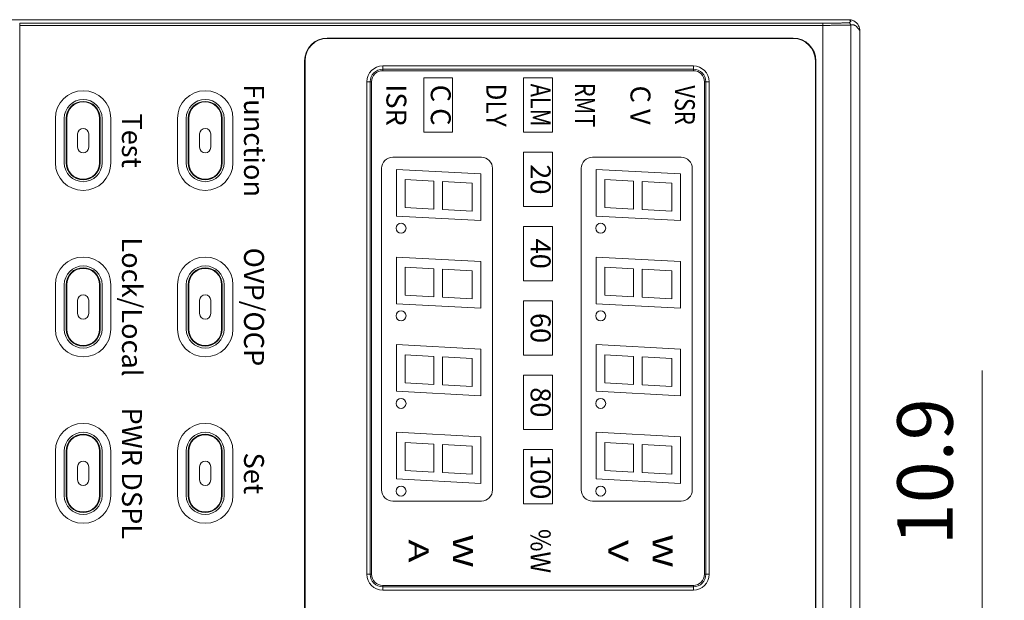
# Model space of a CAD drawing. Units: millimetres. Extents: x 0 to 589, y 4 to 406.
# Drawn here: x 91 to 135, y 279 to 306 of the extents above; entities that cross this region are included whole.
import ezdxf
from ezdxf.enums import TextEntityAlignment as Align

# ---------------------------------------------------------------- set-up
doc = ezdxf.new("R2010")
doc.units = ezdxf.units.MM
doc.layers.get('0').update_dxf_attribs({"lineweight": 20})
doc.layers.add('1寸法線', color=140, linetype='Continuous', lineweight=15)
doc.layers.add('2文字', color=3, linetype='Continuous', lineweight=15)
doc.styles.add('A1', font='sanss___.ttf')
doc.styles.add('F1', font='sanssb__.ttf')
doc.styles.get("Standard").update_dxf_attribs({"font": 'romans.shx', "bigfont": 'bigfont.shx'})
doc.dimstyles.new('AM_JIS$0', dxfattribs={"dimtxt": 2.5, "dimasz": 2.5, "dimexe": 1, "dimexo": 1, "dimgap": 1, "dimtad": 3, "dimdsep": 46, "dimtxsty": 'STANDARD', "dimblk": 'OPEN', "dimcen": 0, "dimclrd": 256, "dimclre": 256, "dimclrt": 3, "dimadec": 0, "dimazin": 2, "dimtp": 0.1, "dimtm": 0.1, "dimtfac": 0.71, "dimtmove": 0, "dimatfit": 3, "dimldrblk": 'OPEN', "dimfxl": 1, "dimlwd": -1, "dimlwe": -1, "dimarcsym": 0})

# ---------------------------------------------------------------- blocks, each defined once
blk = doc.blocks.new('_Open')
at = {"color": 0, "linetype": 'ByBlock', "lineweight": -2}
for p, q in [((-1, 0.167), (0, 0)), ((-1, -0.167), (0, 0)), ((0, 0), (-1, 0))]:
    blk.add_line(p, q, dxfattribs=at)
blk = doc.blocks.new('*D19')
at = {"layer": '1寸法線', "transparency": 16777216}
for p, q in [((133.984, 278.204), (133.984, 289.847)), ((120.97, 275.704), (134.984, 275.704)), ((133.984, 270.254), (133.984, 275.704)), ((128.973, 270.254), (134.984, 270.254)), ((133.984, 267.754), (133.984, 265.254))]:
    blk.add_line(p, q, dxfattribs=at)
at = {"layer": 'Defpoints', "color": 0, "transparency": 16777216}
for p in [(119.97, 275.704), (133.984, 275.704), (127.973, 270.254)]:
    blk.add_point(p, dxfattribs=at)
at = {"layer": '1寸法線', "transparency": 16777216, "xscale": 2.5, "yscale": 2.5, "zscale": 2.5}
for p, rotation in [((133.984, 275.704), 270), ((133.984, 270.254), 90)]:
    blk.add_blockref('_Open', p, dxfattribs=dict(at, rotation=rotation))
at = {"layer": '1寸法線', "color": 3, "transparency": 16777216, "insert": (131.734, 285.275), "char_height": 2.5, "attachment_point": 5, "rotation": 90}
blk.add_mtext('10.9', dxfattribs=at)

msp = doc.modelspace()

# ---------------------------------------------------------------- linework, layer by layer
for p, q in [((78.795342, 305.653939), (127.972376, 305.653939)), ((90.609629, 305.498559), (126.812071, 305.498559)), ((90.609629, 305.498559), (90.609629, 270.40932)), ((90.609629, 305.398574), (126.812073, 305.398574)), ((126.812071, 270.40932), (126.812071, 305.498559)), ((128.060358, 270.490282), (128.060358, 305.417597)), ((128.469946, 305.155207), (128.469946, 270.752671)), ((125.469946, 304.82314), (104.469946, 304.82314)), ((104.469946, 304.82314), (104.469946, 304.803939)), ((125.469946, 304.803939), (104.469946, 304.803939)), ((125.469946, 304.82314), (125.469946, 304.803939)), ((103.450746, 303.803939), (103.469946, 303.803939)), ((103.450746, 303.803939), (103.450746, 272.103939)), ((103.469946, 303.803939), (103.469946, 272.103939)), ((106.969946, 303.567968), (120.969946, 303.567968)), ((106.969946, 303.567968), (106.969946, 303.353939)), ((120.969946, 303.567968), (120.969946, 303.353939)), ((126.469946, 272.103939), (126.469946, 303.803939)), ((126.489147, 303.803939), (126.469946, 303.803939)), ((126.489147, 272.103939), (126.489147, 303.803939)), ((106.969946, 303.420247), (120.969946, 303.420247)), ((120.969946, 303.353939), (106.969946, 303.353939)), ((106.255918, 302.853939), (106.469946, 302.853939)), ((106.255918, 280.653939), (106.255918, 302.853939)), ((106.403639, 280.653939), (106.403639, 302.853939)), ((106.469946, 302.853939), (106.469946, 280.653939)), ((121.469946, 280.653939), (121.469946, 302.853939)), ((121.683975, 302.853939), (121.469946, 302.853939)), ((121.536254, 302.853939), (121.536254, 280.653939)), ((121.683975, 302.853939), (121.683975, 280.653939)), ((92.219946, 301.203939), (92.219946, 299.203939)), ((92.616455, 301.203939), (92.616455, 299.203939)), ((92.702491, 301.203939), (92.728674, 301.203939)), ((92.702491, 301.203939), (92.702491, 299.203939)), ((92.728674, 299.203939), (92.728674, 301.203939)), ((94.237401, 301.203939), (94.211219, 301.203939)), ((94.211219, 299.203939), (94.211219, 301.203939)), ((94.237401, 299.203939), (94.237401, 301.203939)), ((94.323437, 299.203939), (94.323437, 301.203939)), ((94.719946, 299.203939), (94.719946, 301.203939)), ((97.719946, 301.203939), (97.719946, 299.203939)), ((98.116455, 301.203939), (98.116455, 299.203939)), ((98.202491, 301.203939), (98.228674, 301.203939)), ((98.202491, 301.203939), (98.202491, 299.203939)), ((98.228674, 299.203939), (98.228674, 301.203939)), ((99.737401, 301.203939), (99.711219, 301.203939)), ((99.711219, 299.203939), (99.711219, 301.203939)), ((99.737401, 299.203939), (99.737401, 301.203939)), ((99.823437, 299.203939), (99.823437, 301.203939)), ((100.219946, 299.203939), (100.219946, 301.203939)), ((93.219946, 300.503939), (93.219946, 299.903939)), ((93.719946, 299.903939), (93.719946, 300.503939)), ((98.719946, 300.503939), (98.719946, 299.903939)), ((99.219946, 299.903939), (99.219946, 300.503939)), ((92.728674, 299.203939), (92.702491, 299.203939)), ((94.237401, 299.203939), (94.211219, 299.203939)), ((98.228674, 299.203939), (98.202491, 299.203939)), ((99.737401, 299.203939), (99.711219, 299.203939)), ((111.394946, 298.70538), (107.584946, 298.905054)), ((107.584946, 298.905054), (107.584946, 296.802172)), ((111.394946, 296.602498), (111.394946, 298.70538)), ((120.394946, 298.70538), (116.584946, 298.905054)), ((116.584946, 298.905054), (116.584946, 296.802172)), ((120.394946, 296.602498), (120.394946, 298.70538)), ((107.984946, 298.443487), (109.269946, 298.376143)), ((107.984946, 297.181758), (107.984946, 298.443487)), ((109.269946, 298.376143), (109.269946, 297.114414)), ((109.669946, 298.35518), (110.994946, 298.28574)), ((109.669946, 297.093451), (109.669946, 298.35518)), ((110.994946, 298.28574), (110.994946, 297.02401)), ((116.984946, 298.443487), (118.269946, 298.376143)), ((116.984946, 297.181758), (116.984946, 298.443487)), ((118.269946, 298.376143), (118.269946, 297.114414)), ((118.669946, 297.093451), (118.669946, 298.35518)), ((118.669946, 298.35518), (119.994946, 298.28574)), ((119.994946, 298.28574), (119.994946, 297.02401)), ((109.269946, 297.114414), (107.984946, 297.181758)), ((110.994946, 297.02401), (109.669946, 297.093451)), ((118.269946, 297.114414), (116.984946, 297.181758)), ((119.994946, 297.02401), (118.669946, 297.093451)), ((107.584946, 296.802172), (111.394946, 296.602498)), ((116.584946, 296.802172), (120.394946, 296.602498)), ((111.394946, 294.75538), (107.584946, 294.955054)), ((107.584946, 294.955054), (107.584946, 292.852172)), ((111.394946, 292.652498), (111.394946, 294.75538)), ((120.394946, 294.75538), (116.584946, 294.955054)), ((116.584946, 294.955054), (116.584946, 292.852172)), ((120.394946, 292.652498), (120.394946, 294.75538)), ((107.984946, 294.493487), (109.269946, 294.426143)), ((107.984946, 293.231758), (107.984946, 294.493487)), ((109.269946, 294.426143), (109.269946, 293.164414)), ((109.669946, 294.40518), (110.994946, 294.33574)), ((109.669946, 293.143451), (109.669946, 294.40518)), ((110.994946, 294.33574), (110.994946, 293.07401)), ((116.984946, 294.493487), (118.269946, 294.426143)), ((116.984946, 293.231758), (116.984946, 294.493487)), ((118.269946, 294.426143), (118.269946, 293.164414)), ((118.669946, 294.40518), (119.994946, 294.33574)), ((118.669946, 293.143451), (118.669946, 294.40518)), ((119.994946, 294.33574), (119.994946, 293.07401)), ((92.219946, 293.703939), (92.219946, 291.703939)), ((92.616455, 293.703939), (92.616455, 291.703939)), ((92.702491, 293.703939), (92.728674, 293.703939)), ((92.702491, 293.703939), (92.702491, 291.703939)), ((92.728674, 291.703939), (92.728674, 293.703939)), ((94.237401, 293.703939), (94.211219, 293.703939)), ((94.211219, 291.703939), (94.211219, 293.703939)), ((94.237401, 291.703939), (94.237401, 293.703939)), ((94.323437, 291.703939), (94.323437, 293.703939)), ((94.719946, 291.703939), (94.719946, 293.703939)), ((97.719946, 293.703939), (97.719946, 291.703939)), ((98.116455, 293.703939), (98.116455, 291.703939)), ((98.202491, 293.703939), (98.228674, 293.703939)), ((98.202491, 293.703939), (98.202491, 291.703939)), ((98.228674, 291.703939), (98.228674, 293.703939)), ((99.737401, 293.703939), (99.711219, 293.703939)), ((99.711219, 291.703939), (99.711219, 293.703939)), ((99.737401, 291.703939), (99.737401, 293.703939)), ((99.823437, 291.703939), (99.823437, 293.703939)), ((100.219946, 291.703939), (100.219946, 293.703939)), ((93.219946, 293.003939), (93.219946, 292.403939)), ((93.719946, 292.403939), (93.719946, 293.003939)), ((98.719946, 293.003939), (98.719946, 292.403939)), ((99.219946, 292.403939), (99.219946, 293.003939)), ((109.269946, 293.164414), (107.984946, 293.231758)), ((110.994946, 293.07401), (109.669946, 293.143451)), ((118.269946, 293.164414), (116.984946, 293.231758)), ((119.994946, 293.07401), (118.669946, 293.143451)), ((107.584946, 292.852172), (111.394946, 292.652498)), ((116.584946, 292.852172), (120.394946, 292.652498)), ((92.728674, 291.703939), (92.702491, 291.703939)), ((94.237401, 291.703939), (94.211219, 291.703939)), ((98.228674, 291.703939), (98.202491, 291.703939)), ((99.737401, 291.703939), (99.711219, 291.703939)), ((111.394946, 290.80538), (107.584946, 291.005054)), ((107.584946, 291.005054), (107.584946, 288.902172)), ((111.394946, 288.702498), (111.394946, 290.80538)), ((120.394946, 290.80538), (116.584946, 291.005054)), ((116.584946, 291.005054), (116.584946, 288.902172)), ((120.394946, 288.702498), (120.394946, 290.80538)), ((107.984946, 290.543487), (109.269946, 290.476143)), ((107.984946, 289.281758), (107.984946, 290.543487)), ((109.269946, 290.476143), (109.269946, 289.214414)), ((109.669946, 290.45518), (110.994946, 290.38574)), ((109.669946, 289.193451), (109.669946, 290.45518)), ((110.994946, 290.38574), (110.994946, 289.12401)), ((116.984946, 290.543487), (118.269946, 290.476143)), ((116.984946, 289.281758), (116.984946, 290.543487)), ((118.269946, 290.476143), (118.269946, 289.214414)), ((118.669946, 290.45518), (119.994946, 290.38574)), ((118.669946, 289.193451), (118.669946, 290.45518)), ((119.994946, 290.38574), (119.994946, 289.12401)), ((107.584946, 288.902172), (111.394946, 288.702498)), ((109.269946, 289.214414), (107.984946, 289.281758)), ((110.994946, 289.12401), (109.669946, 289.193451)), ((116.584946, 288.902172), (120.394946, 288.702498)), ((118.269946, 289.214414), (116.984946, 289.281758)), ((119.994946, 289.12401), (118.669946, 289.193451)), ((111.394946, 286.85538), (107.584946, 287.055054)), ((107.584946, 287.055054), (107.584946, 284.952172)), ((111.394946, 284.752498), (111.394946, 286.85538)), ((120.394946, 286.85538), (116.584946, 287.055054)), ((116.584946, 287.055054), (116.584946, 284.952172)), ((120.394946, 284.752498), (120.394946, 286.85538)), ((107.984946, 286.593487), (109.269946, 286.526143)), ((107.984946, 285.331758), (107.984946, 286.593487)), ((109.269946, 286.526143), (109.269946, 285.264414)), ((109.669946, 286.50518), (110.994946, 286.43574)), ((109.669946, 285.243451), (109.669946, 286.50518)), ((110.994946, 286.43574), (110.994946, 285.17401)), ((116.984946, 286.593487), (118.269946, 286.526143)), ((116.984946, 285.331758), (116.984946, 286.593487)), ((118.269946, 286.526143), (118.269946, 285.264414)), ((118.669946, 286.50518), (119.994946, 286.43574)), ((118.669946, 285.243451), (118.669946, 286.50518)), ((119.994946, 286.43574), (119.994946, 285.17401)), ((92.219946, 286.203939), (92.219946, 284.203939)), ((92.616455, 286.203939), (92.616455, 284.203939)), ((92.702491, 286.203939), (92.728674, 286.203939)), ((92.702491, 286.203939), (92.702491, 284.203939)), ((92.728674, 284.203939), (92.728674, 286.203939)), ((94.237401, 286.203939), (94.211219, 286.203939)), ((94.211219, 284.203939), (94.211219, 286.203939)), ((94.237401, 284.203939), (94.237401, 286.203939)), ((94.323437, 284.203939), (94.323437, 286.203939)), ((94.719946, 284.203939), (94.719946, 286.203939)), ((97.719946, 286.203939), (97.719946, 284.203939)), ((98.116455, 286.203939), (98.116455, 284.203939)), ((98.202491, 286.203939), (98.228674, 286.203939)), ((98.202491, 286.203939), (98.202491, 284.203939)), ((98.228674, 284.203939), (98.228674, 286.203939)), ((99.737401, 286.203939), (99.711219, 286.203939)), ((99.711219, 284.203939), (99.711219, 286.203939)), ((99.737401, 284.203939), (99.737401, 286.203939)), ((99.823437, 284.203939), (99.823437, 286.203939)), ((100.219946, 284.203939), (100.219946, 286.203939)), ((93.219946, 285.503939), (93.219946, 284.903939)), ((93.719946, 284.903939), (93.719946, 285.503939)), ((98.719946, 285.503939), (98.719946, 284.903939)), ((99.219946, 284.903939), (99.219946, 285.503939)), ((109.269946, 285.264414), (107.984946, 285.331758)), ((118.269946, 285.264414), (116.984946, 285.331758)), ((107.584946, 284.952172), (111.394946, 284.752498)), ((110.994946, 285.17401), (109.669946, 285.243451)), ((116.584946, 284.952172), (120.394946, 284.752498)), ((119.994946, 285.17401), (118.669946, 285.243451)), ((92.728674, 284.203939), (92.702491, 284.203939)), ((94.237401, 284.203939), (94.211219, 284.203939)), ((98.228674, 284.203939), (98.202491, 284.203939)), ((99.737401, 284.203939), (99.711219, 284.203939)), ((106.255918, 280.653939), (106.469946, 280.653939)), ((121.683975, 280.653939), (121.469946, 280.653939)), ((106.969946, 280.153939), (120.969946, 280.153939)), ((106.969946, 279.939911), (106.969946, 280.153939)), ((120.969946, 280.087632), (106.969946, 280.087632)), ((120.969946, 279.939911), (120.969946, 280.153939)), ((120.969946, 279.939911), (106.969946, 279.939911))]:
    msp.add_line(p, q)
at = {"flags": 128}
for points in [[(110.122446, 303.026439), (110.122446, 300.581439), (108.817446, 300.581439), (108.817446, 303.026439)], [(114.622446, 303.026439), (114.622446, 300.581439), (113.317446, 300.581439), (113.317446, 303.026439)], [(114.622446, 299.676439), (114.622446, 297.231439), (113.317446, 297.231439), (113.317446, 299.676439)], [(114.622446, 296.326439), (114.622446, 293.881439), (113.317446, 293.881439), (113.317446, 296.326439)], [(114.622446, 292.976439), (114.622446, 290.531439), (113.317446, 290.531439), (113.317446, 292.976439)], [(114.622446, 289.626439), (114.622446, 287.181439), (113.317446, 287.181439), (113.317446, 289.626439)], [(114.622446, 286.276439), (114.622446, 283.831439), (113.317446, 283.831439), (113.317446, 286.276439)]]:
    msp.add_lwpolyline(points, close=True, dxfattribs=at)
for points in [[(111.919946, 298.953939), (111.919946, 284.453939, -0.414213562), (111.419946, 283.953939), (107.419946, 283.953939, -0.414213562), (106.919946, 284.453939), (106.919946, 298.953939, -0.414213562), (107.419946, 299.453939), (111.419946, 299.453939, -0.414213562)], [(120.919946, 298.953939), (120.919946, 284.453939, -0.414213562), (120.419946, 283.953939), (116.419946, 283.953939, -0.414213562), (115.919946, 284.453939), (115.919946, 298.953939, -0.414213562), (116.419946, 299.453939), (120.419946, 299.453939, -0.414213562)]]:
    msp.add_lwpolyline(points, format="xyb", close=True, dxfattribs=at)
for centre in [(107.794946, 296.253939), (116.794946, 296.253939), (107.794946, 292.303939), (116.794946, 292.303939), (107.794946, 288.353939), (116.794946, 288.353939), (107.794946, 284.403939), (116.794946, 284.403939)]:
    msp.add_circle(centre, 0.225)
for centre, radius, start, end in [((127.960726, 305.417959), 0.099627, 359.7917811, 90.1333727), ((127.819054, 305.221458), 0.458855, 66.549034, 70.4797086), ((127.972191, 305.155717), 0.498222, 80.9939251, 89.9787375), ((127.972993, 305.15794), 0.495901, 63.2168095, 81.0452901), ((127.972191, 305.156592), 0.497472, 26.7362504, 63.2042462), ((127.969701, 305.15537), 0.500245, 359.9813943, 26.7330242), ((127.354593, 304.46505), 1.311614, 31.7483692, 34.0899631), ((104.469946, 303.803939), 1.019201, 90, 180), ((104.469946, 303.803939), 1, 90, 180), ((125.469946, 303.803939), 1.019201, 0, 90), ((125.469946, 303.803939), 1, 0, 90), ((106.969946, 302.853939), 0.71402, 90, 180), ((120.969946, 302.853939), 0.71402, 0, 90), ((106.969946, 302.853939), 0.566307, 90, 180), ((106.969946, 302.853939), 0.5, 90, 180), ((120.969946, 302.853939), 0.566307, 0, 90), ((120.969946, 302.853939), 0.5, 0, 90), ((93.469946, 301.203939), 1.25, 0, 180), ((98.969946, 301.203939), 1.25, 0, 180), ((93.469946, 301.203939), 0.853491, 0, 180), ((93.469946, 301.203939), 0.767455, 0, 180), ((93.469946, 301.203939), 0.741272, 0, 180), ((98.969946, 301.203939), 0.853491, 0, 180), ((98.969946, 301.203939), 0.767455, 0, 180), ((98.969946, 301.203939), 0.741272, 0, 180), ((93.469946, 300.503939), 0.25, 0, 180), ((98.969946, 300.503939), 0.25, 0, 180), ((93.469946, 299.903939), 0.25, 180, 0), ((98.969946, 299.903939), 0.25, 180, 0), ((93.469946, 299.203939), 1.25, 180, 0), ((93.469946, 299.203939), 0.853491, 180, 0), ((93.469946, 299.203939), 0.767455, 180, 0), ((93.469946, 299.203939), 0.741272, 180, 0), ((98.969946, 299.203939), 1.25, 180, 0), ((98.969946, 299.203939), 0.853491, 180, 0), ((98.969946, 299.203939), 0.767455, 180, 0), ((98.969946, 299.203939), 0.741272, 180, 0), ((93.469946, 293.703939), 1.25, 0, 180), ((98.969946, 293.703939), 1.25, 0, 180), ((93.469946, 293.703939), 0.853491, 0, 180), ((93.469946, 293.703939), 0.767455, 0, 180), ((93.469946, 293.703939), 0.741272, 0, 180), ((98.969946, 293.703939), 0.853491, 0, 180), ((98.969946, 293.703939), 0.767455, 0, 180), ((98.969946, 293.703939), 0.741272, 0, 180), ((93.469946, 293.003939), 0.25, 0, 180), ((98.969946, 293.003939), 0.25, 0, 180), ((93.469946, 292.403939), 0.25, 180, 0), ((98.969946, 292.403939), 0.25, 180, 0), ((93.469946, 291.703939), 1.25, 180, 0), ((93.469946, 291.703939), 0.853491, 180, 0), ((93.469946, 291.703939), 0.767455, 180, 0), ((93.469946, 291.703939), 0.741272, 180, 0), ((98.969946, 291.703939), 1.25, 180, 0), ((98.969946, 291.703939), 0.853491, 180, 0), ((98.969946, 291.703939), 0.767455, 180, 0), ((98.969946, 291.703939), 0.741272, 180, 0), ((93.469946, 286.203939), 1.25, 0, 180), ((98.969946, 286.203939), 1.25, 0, 180), ((93.469946, 286.203939), 0.853491, 0, 180), ((93.469946, 286.203939), 0.767455, 0, 180), ((93.469946, 286.203939), 0.741272, 0, 180), ((98.969946, 286.203939), 0.853491, 0, 180), ((98.969946, 286.203939), 0.767455, 0, 180), ((98.969946, 286.203939), 0.741272, 0, 180), ((93.469946, 285.503939), 0.25, 0, 180), ((98.969946, 285.503939), 0.25, 0, 180), ((93.469946, 284.903939), 0.25, 180, 0), ((98.969946, 284.903939), 0.25, 180, 0), ((93.469946, 284.203939), 1.25, 180, 0), ((93.469946, 284.203939), 0.853491, 180, 0), ((93.469946, 284.203939), 0.767455, 180, 0), ((93.469946, 284.203939), 0.741272, 180, 0), ((98.969946, 284.203939), 1.25, 180, 0), ((98.969946, 284.203939), 0.853491, 180, 0), ((98.969946, 284.203939), 0.767455, 180, 0), ((98.969946, 284.203939), 0.741272, 180, 0), ((106.969946, 280.653939), 0.71402, 180, 270), ((106.969946, 280.653939), 0.566307, 180, 270), ((106.969946, 280.653939), 0.5, 180, 270), ((120.969946, 280.653939), 0.5, 270, 0), ((120.969946, 280.653939), 0.566307, 270, 0), ((120.969946, 280.653939), 0.71402, 270, 0)]:
    msp.add_arc(centre, radius, start, end)
for points, knots in [([(126.812071, 305.498559), (126.841026, 305.498559), (126.898764, 305.498597), (126.984981, 305.498768), (127.070269, 305.499052), (127.154206, 305.499448), (127.236325, 305.499954), (127.316112, 305.500568), (127.393023, 305.501286), (127.466514, 305.502103), (127.536132, 305.503013), (127.601551, 305.50401), (127.662484, 305.505091), (127.718604, 305.50625), (127.769506, 305.507478), (127.814817, 305.508765), (127.854287, 305.510105), (127.887758, 305.511475), (127.915059, 305.512902), (127.936051, 305.514265), (127.950464, 305.515756), (127.95797, 305.516739), (127.960495, 305.517582)], [0, 0, 0, 0, 0.086867039, 0.173213667, 0.258649646, 0.342733082, 0.425027166, 0.505011105, 0.582103443, 0.655767947, 0.725497597, 0.79097693, 0.852046219, 0.908326107, 0.959372064, 1.004795756, 1.044312923, 1.07785196, 1.105281808, 1.126354095, 1.140888518, 1.148873221, 1.148873221, 1.148873221, 1.148873221]), ([(126.812073, 305.398574), (126.843545, 305.398574), (126.906302, 305.398612), (127.000013, 305.398783), (127.092716, 305.399067), (127.183951, 305.399463), (127.27321, 305.399969), (127.359936, 305.400583), (127.443534, 305.401301), (127.523415, 305.402118), (127.599088, 305.403028), (127.670196, 305.404025), (127.736428, 305.405106), (127.797428, 305.406265), (127.852757, 305.407493), (127.902009, 305.40878), (127.944911, 305.41012), (127.981293, 305.411491), (128.01097, 305.412916), (128.033781, 305.414282), (128.049453, 305.415767), (128.057598, 305.416756), (128.060358, 305.417597)], [0, 0, 0, 0, 0.094416021, 0.188269499, 0.281133371, 0.37252729, 0.46197644, 0.548914738, 0.632710126, 0.712779672, 0.788572139, 0.859744468, 0.926123056, 0.987295555, 1.042778603, 1.092149888, 1.135100135, 1.171551263, 1.201360593, 1.224256735, 1.240043416, 1.24869768, 1.24869768, 1.24869768, 1.24869768]), ([(127.960495, 305.517582), (127.97983, 305.524272), (128.012215, 305.536696), (128.04981, 305.556716), (128.070546, 305.584667), (128.05535, 305.614747), (128.029285, 305.629696), (128.009732, 305.638905), (128.001661, 305.642412)], [0, 0, 0, 0, 0.061379481, 0.1031932775, 0.1293160652, 0.1537602521, 0.1922744463, 0.2186725015, 0.2186725015, 0.2186725015, 0.2186725015]), ([(128.060358, 305.417597), (128.082519, 305.424148), (128.128435, 305.433266), (128.187161, 305.423775), (128.219855, 305.41059), (128.230882, 305.405298)], [0, 0, 0, 0, 0.0693286419, 0.1381609998, 0.1748541352, 0.1748541352, 0.1748541352, 0.1748541352]), ([(128.230882, 305.405298), (128.242636, 305.399656), (128.279455, 305.378777), (128.338843, 305.32967), (128.395191, 305.264642), (128.428296, 305.218671), (128.440817, 305.200201)], [0, 0, 0, 0, 0.0391137518, 0.1266183595, 0.2295395019, 0.2964821183, 0.2964821183, 0.2964821183, 0.2964821183])]:
    msp.add_open_spline(points, degree=3, knots=knots)

# ---------------------------------------------------------------- texts
at = {"layer": '2文字', "style": 'F1'}
for s, p in [('C C', (109.469946, 301.803939)), ('ISR', (107.469946, 301.803939)), ('C V', (118.469946, 301.803939)), ('20', (113.969946, 298.453939)), ('40', (113.969946, 295.103939)), ('60', (113.969946, 291.753939)), ('80', (113.969946, 288.403939)), ('100', (113.969946, 285.053939))]:
    msp.add_text(s, height=0.9, rotation=270, dxfattribs=at).set_placement(p, align=Align.MIDDLE)
for s, width, p in [('DLY', 0.9, (111.969946, 301.803939)), ('ALM', 0.8, (113.969946, 301.803939)), ('RMT', 0.8, (115.969946, 301.803939)), ('VSR', 0.8, (120.469946, 301.803939)), ('W', 1.4, (110.469946, 281.703939)), ('%W', 0.9, (113.969946, 281.703939)), ('W', 1.4, (119.469946, 281.703939)), ('A', 1.4, (108.469946, 281.703939)), ('V', 1.4, (117.469946, 281.703939))]:
    msp.add_text(s, height=0.9, rotation=270, dxfattribs=dict(at, width=width)).set_placement(p, align=Align.MIDDLE)
at = {"layer": '2文字', "style": 'A1'}
for s, p in [('Function', (100.719946, 300.203939)), ('Test', (95.219946, 300.203939)), ('Lock/Local', (95.219946, 292.703939)), ('OVP/OCP', (100.719946, 292.703939)), ('PWR DSPL', (95.219946, 285.203939)), ('Set', (100.719946, 285.203939))]:
    msp.add_text(s, height=0.9, rotation=270, dxfattribs=at).set_placement(p, align=Align.CENTER)

# ---------------------------------------------------------------- dimensions: what is measured, and where the dimension line sits
at = {"layer": '1寸法線'}
dim = msp.add_linear_dim(base=(133.983795, 275.703939), p1=(127.972586, 270.253939), p2=(119.969946, 275.703939), angle=90, dimstyle='AM_JIS$0', override={"dimdec": 4, "dimlfac": 2, "dimadec": 4, "dimtp": 0.2, "dimtm": 0.2}, dxfattribs=at)
dim.commit()
dim.dimension.update_dxf_attribs({"geometry": '*D19', "text_midpoint": (131.733795, 285.275368)})

doc.saveas('drawing.dxf')
